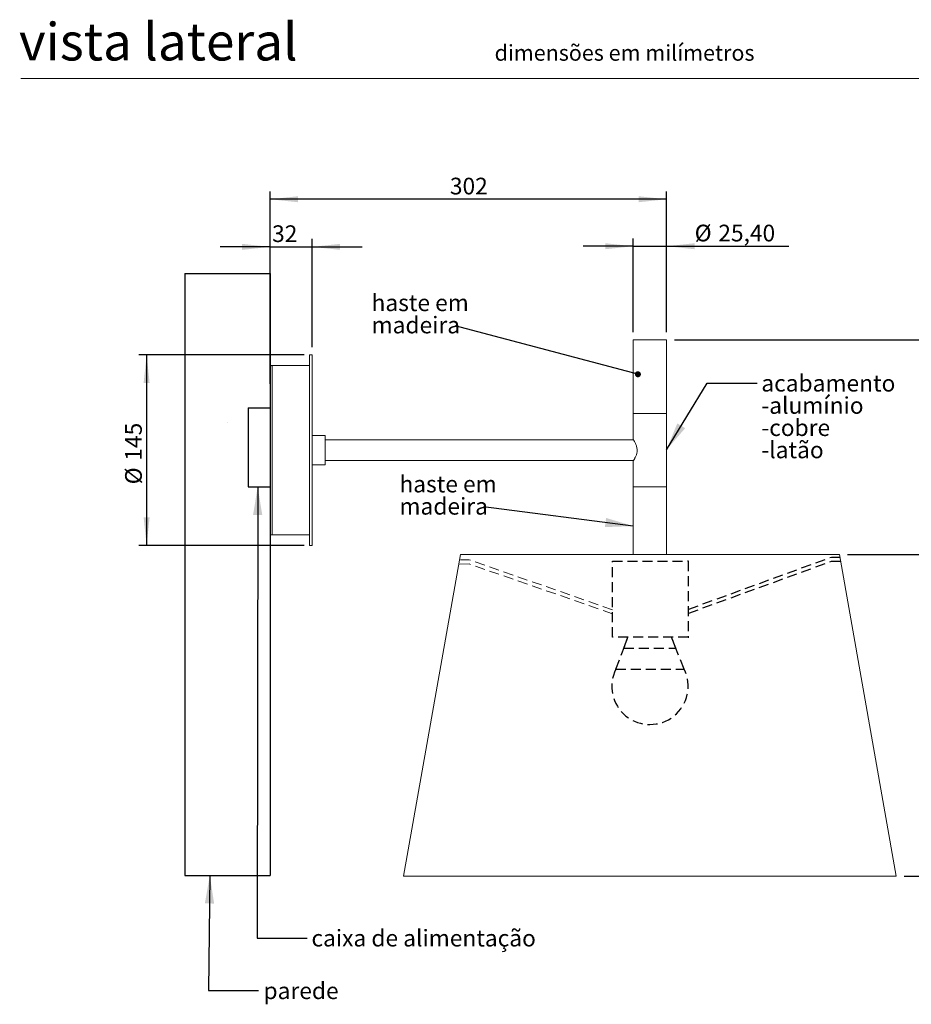
# Model space of a CAD drawing. Units: millimetres. Extents: x 0 to 201, y 0 to 278.
# Drawn here: x 10 to 123, y 142 to 267 of the extents above; entities that cross this region are included whole.
import ezdxf

# ---------------------------------------------------------------- set-up
doc = ezdxf.new("R2010")
doc.units = ezdxf.units.MM
for name, pattern in [('SLD-Mista-longa', [19.05, 15.24, -1.27, 1.27, -1.27]), ('SLD-Sólida', [0]), ('SLD-Tracejada', [1.905, 1.27, -0.635])]:
    doc.linetypes.add(name, pattern=pattern)
doc.layers.add('LINHA', color=7, linetype='SLD-Sólida')
doc.layers.add('TRAÇO', color=7, linetype='SLD-Tracejada')
doc.styles.add('SLDTEXTSTYLE2', font='ARIAL.TTF')
doc.styles.add('SLDTEXTSTYLE4', font='ARIAL.TTF', dxfattribs={"width": 0.948})
doc.styles.get("Standard").update_dxf_attribs({"font": 'ARIAL.TTF'})
doc.dimstyles.new('SLDDIMSTYLE0', dxfattribs={"dimtxt": 2.054655, "dimasz": 3.556, "dimexe": 0, "dimexo": 0.0625, "dimgap": 0.513664, "dimtad": 1, "dimlfac": 6, "dimrnd": 1e-09, "dimzin": 12, "dimdsep": 46, "dimtxsty": 'SLDTEXTSTYLE4', "dimsah": 1, "dimcen": 0.09, "dimadec": 0, "dimazin": 3, "dimtfac": 1, "dimtmove": 0, "dimatfit": 0, "dimfxl": 1, "dimfrac": 2, "dimtolj": 1, "dimtzin": 12, "dimarcsym": 0})
doc.dimstyles.new('SLDDIMSTYLE1', dxfattribs={"dimtxt": 2.054655, "dimasz": 3.556, "dimexe": 0, "dimexo": 0.0625, "dimgap": 0.513664, "dimtad": 1, "dimdec": 0, "dimlfac": 6, "dimrnd": 1e-09, "dimzin": 12, "dimdsep": 46, "dimtxsty": 'SLDTEXTSTYLE4', "dimsah": 1, "dimcen": 0.09, "dimadec": 0, "dimazin": 3, "dimtfac": 1, "dimtdec": 0, "dimtofl": 0, "dimtmove": 0, "dimatfit": 3, "dimfxl": 1, "dimfrac": 2, "dimtolj": 1, "dimtzin": 12, "dimarcsym": 0})
doc.dimstyles.new('SLDDIMSTYLE2', dxfattribs={"dimtxt": 2.054655, "dimasz": 3.556, "dimexe": 0, "dimexo": 0.0625, "dimgap": 0.513664, "dimtad": 1, "dimlfac": 6, "dimrnd": 1e-09, "dimzin": 12, "dimdsep": 46, "dimtxsty": 'SLDTEXTSTYLE4', "dimsah": 1, "dimcen": 0.09, "dimadec": 0, "dimazin": 3, "dimtfac": 1, "dimtofl": 0, "dimtmove": 0, "dimatfit": 3, "dimfxl": 1, "dimfrac": 2, "dimtolj": 1, "dimtzin": 12, "dimarcsym": 0})
doc.dimstyles.new('SLDDIMSTYLE3', dxfattribs={"dimtxt": 0, "dimasz": 3.556, "dimexe": 0, "dimexo": 0.0625, "dimgap": 0, "dimtad": 0, "dimtih": 1, "dimtoh": 1, "dimdec": 0, "dimrnd": 1e-09, "dimzin": 0, "dimdsep": 46, "dimtxsty": 'Standard', "dimsah": 1, "dimcen": 0.09, "dimadec": 0, "dimazin": 0, "dimtfac": 3.556, "dimtdec": 0, "dimtofl": 0, "dimtmove": 0, "dimatfit": 3, "dimfxl": 1, "dimfrac": 2, "dimtolj": 1, "dimtzin": 0, "dimarcsym": 0})
doc.dimstyles.new('SLDDIMSTYLE4', dxfattribs={"dimtxt": 0, "dimasz": 0.762, "dimexe": 0, "dimexo": 0.0625, "dimgap": 0, "dimtad": 0, "dimtih": 1, "dimtoh": 1, "dimdec": 0, "dimrnd": 1e-09, "dimzin": 0, "dimdsep": 46, "dimtxsty": 'Standard', "dimblk1": 'DOT', "dimblk2": 'DOT', "dimsah": 1, "dimcen": 0.09, "dimadec": 0, "dimazin": 0, "dimtfac": 0.762, "dimtdec": 0, "dimtofl": 0, "dimtmove": 0, "dimatfit": 3, "dimldrblk": 'DOT', "dimfxl": 1, "dimfrac": 2, "dimtolj": 1, "dimtzin": 0, "dimarcsym": 0})

# ---------------------------------------------------------------- blocks, each defined once
blk = doc.blocks.new('_D')
at = {"layer": 'LINHA'}
for p, q in [((87.69, 227.33), (87.69, 239.21)), ((91.92, 227.33), (91.92, 239.21)), ((87.69, 238.21), (81.34, 238.21)), ((87.69, 238.21), (91.92, 238.21)), ((91.92, 238.21), (107.42, 238.21))]:
    blk.add_line(p, q, dxfattribs=at)
for points in [[(87.69, 238.21), (84.13, 238.59), (84.13, 237.83)], [(91.92, 238.21), (95.48, 237.83), (95.48, 238.59)]]:
    blk.add_solid(points, dxfattribs=at)
at = {"layer": 'LINHA', "char_height": 2.117, "attachment_point": 1, "style": 'SLDTEXTSTYLE4'}
for s, insert in [('%%c', (95.48, 240.94, 0.02)), ('25,40', (98.48, 240.94, 0.02))]:
    blk.add_mtext(s, dxfattribs=dict(at, insert=insert))
blk = doc.blocks.new('_D_1')
at = {"layer": 'LINHA'}
for p, q in [((92.92, 226.33), (139.03, 226.33)), ((138.03, 226.33), (138.03, 199.12)), ((114.86, 199.12), (139.03, 199.12))]:
    blk.add_line(p, q, dxfattribs=at)
for points in [[(138.03, 226.33), (137.65, 222.78), (138.42, 222.78)], [(138.03, 199.12), (138.42, 202.68), (137.65, 202.68)]]:
    blk.add_solid(points, dxfattribs=at)
at = {"layer": 'LINHA', "insert": (135.31, 210.15, 0.02), "char_height": 2.117, "attachment_point": 1, "rotation": 90, "style": 'SLDTEXTSTYLE4'}
blk.add_mtext('164', dxfattribs=at)
blk = doc.blocks.new('_D_2')
at = {"layer": 'LINHA'}
for p, q in [((114.86, 199.12), (139.03, 199.12)), ((138.03, 199.12), (138.03, 158.29)), ((122.06, 158.29), (139.03, 158.29))]:
    blk.add_line(p, q, dxfattribs=at)
for points in [[(138.03, 199.12), (137.65, 195.57), (138.41, 195.57)], [(138.03, 158.29), (138.41, 161.85), (137.65, 161.85)]]:
    blk.add_solid(points, dxfattribs=at)
at = {"layer": 'LINHA', "insert": (135.3, 175.53, 0.02), "char_height": 2.117, "attachment_point": 1, "rotation": 90, "style": 'SLDTEXTSTYLE4'}
blk.add_mtext('245', dxfattribs=at)
blk = doc.blocks.new('_D_3')
at = {"layer": 'LINHA'}
for p, q in [((41.61, 220.77), (41.61, 245.17)), ((91.92, 227.33), (91.92, 245.17)), ((91.92, 244.17), (41.61, 244.17))]:
    blk.add_line(p, q, dxfattribs=at)
for points in [[(41.61, 244.17), (45.16, 243.79), (45.16, 244.55)], [(91.92, 244.17), (88.37, 244.55), (88.37, 243.79)]]:
    blk.add_solid(points, dxfattribs=at)
at = {"layer": 'LINHA', "insert": (64.42, 246.9, 0.02), "char_height": 2.117, "attachment_point": 1, "style": 'SLDTEXTSTYLE4'}
blk.add_mtext('302', dxfattribs=at)
blk = doc.blocks.new('_D_4')
at = {"layer": 'LINHA'}
for p, q in [((41.61, 223.84), (41.61, 239.13)), ((46.94, 225.42), (46.94, 239.13)), ((41.61, 238.13), (35.26, 238.13)), ((41.61, 238.13), (46.94, 238.13)), ((46.94, 238.13), (53.29, 238.13))]:
    blk.add_line(p, q, dxfattribs=at)
for points in [[(41.61, 238.13), (38.05, 238.51), (38.05, 237.75)], [(46.94, 238.13), (50.49, 237.75), (50.49, 238.51)]]:
    blk.add_solid(points, dxfattribs=at)
at = {"layer": 'LINHA', "insert": (41.86, 240.86, 0.02), "char_height": 2.117, "attachment_point": 1, "style": 'SLDTEXTSTYLE4'}
blk.add_mtext('32', dxfattribs=at)
blk = doc.blocks.new('_D_5')
at = {"layer": 'LINHA'}
for p, q in [((45.94, 224.42), (24.94, 224.42)), ((25.94, 224.42), (25.94, 200.26)), ((45.94, 200.26), (24.94, 200.26))]:
    blk.add_line(p, q, dxfattribs=at)
for points in [[(25.94, 224.42), (25.56, 220.87), (26.32, 220.87)], [(25.94, 200.26), (26.32, 203.81), (25.56, 203.81)]]:
    blk.add_solid(points, dxfattribs=at)
at = {"layer": 'LINHA', "char_height": 2.117, "attachment_point": 1, "rotation": 90, "style": 'SLDTEXTSTYLE4'}
for s, insert in [('145', (23.21, 211.01, 0.02)), ('%%c', (23.21, 208.01, 0.02))]:
    blk.add_mtext(s, dxfattribs=dict(at, insert=insert))
blk = doc.blocks.new('SW_NOTE_2')
at = {"layer": 'LINHA', "color": 0, "char_height": 2.117, "attachment_point": 1, "style": 'SLDTEXTSTYLE4'}
for s, insert in [('acabamento', (0.51, 1.05)), ('-alumínio', (0.51, -1.77)), ('-cobre', (0.51, -4.59)), ('-latão', (0.51, -7.41))]:
    blk.add_mtext(s, dxfattribs=dict(at, insert=insert))
blk = doc.blocks.new('SW_NOTE_3')
at = {"layer": 'LINHA', "color": 0, "char_height": 2.117, "attachment_point": 1, "style": 'SLDTEXTSTYLE4'}
for s, insert in [('haste em ', (-10.59, 4)), ('madeira', (-10.59, 1.18))]:
    blk.add_mtext(s, dxfattribs=dict(at, insert=insert))
blk = doc.blocks.new('_DOT')
at = {"color": 0, "linetype": 'ByBlock', "lineweight": -2}
blk.add_line((-0.5, 0), (-1, 0), dxfattribs=at)
at = {"color": 0, "linetype": 'ByBlock', "const_width": 0.5}
blk.add_lwpolyline([(-0.25, 0, 1), (0.25, 0, 1)], format="xyb", close=True, dxfattribs=at)
blk = doc.blocks.new('SW_NOTE_4')
at = {"layer": 'LINHA', "color": 0, "char_height": 2.117, "attachment_point": 1, "style": 'SLDTEXTSTYLE4'}
for s, insert in [('haste em ', (-10.68, 3.97)), ('madeira', (-10.68, 1.15))]:
    blk.add_mtext(s, dxfattribs=dict(at, insert=insert))

msp = doc.modelspace()

# ---------------------------------------------------------------- hatches: boundary and pattern name
at = {"layer": 'LINHA'}
h = msp.add_hatch(dxfattribs=at)
h.set_pattern_fill('AR-CONC', scale=0.8333, style=0)
h.paths.add_polyline_path([(41.6052, 207.6786), (38.843, 207.6786), (38.843, 217.6933), (41.6052, 217.6933), (41.6052, 234.7343), (30.7719, 234.7343), (30.7719, 158.401), (41.6052, 158.401)], flags=0)

# ---------------------------------------------------------------- linework, layer by layer
at = {"color": 7, "linetype": 'SLD-Sólida', "lineweight": 15}
for p, q in [((146, 259.5), (10, 259.5)), ((87.6885, 226.3324), (87.6885, 217.007)), ((91.9219, 226.3324), (87.6885, 226.3324)), ((91.9219, 217.007), (91.9219, 226.3324)), ((46.9385, 224.4236), (46.6052, 224.4236)), ((46.6052, 224.4236), (46.6052, 200.257)), ((46.9385, 224.4236), (46.9385, 200.257)), ((41.6052, 201.8403), (41.6052, 222.8403)), ((46.6052, 223.0903), (41.8552, 223.0903)), ((41.8552, 223.0903), (41.8552, 201.5903)), ((87.6885, 217.007), (87.6885, 213.6837)), ((91.9219, 217.007), (87.6885, 217.007)), ((89.8052, 217.007), (87.6885, 217.007)), ((91.9219, 217.007), (89.8052, 217.007)), ((91.9219, 207.6737), (91.9219, 217.007)), ((48.6052, 214.1903), (46.9385, 214.1903)), ((48.6052, 210.4903), (48.6052, 214.1903)), ((87.6885, 213.6632), (48.6052, 213.6632)), ((46.9385, 210.4903), (48.6052, 210.4903)), ((48.6052, 211.0174), (87.7109, 211.0174)), ((87.6885, 210.9874), (87.6885, 207.6737)), ((87.6885, 207.6737), (87.6885, 199.1228)), ((89.5522, 207.6737), (87.6885, 207.6737)), ((89.8052, 207.6737), (87.6885, 207.6737)), ((91.9219, 207.6737), (89.5522, 207.6737)), ((91.9219, 207.6737), (89.8052, 207.6737)), ((91.9219, 199.1228), (91.9219, 207.6737)), ((41.8552, 201.5903), (46.6052, 201.5903)), ((46.6052, 200.257), (46.9385, 200.257)), ((65.7552, 199.1228), (58.5552, 158.2894)), ((113.8552, 199.1228), (65.7552, 199.1228)), ((121.0552, 158.2894), (113.8552, 199.1228)), ((121.0552, 158.2894), (58.5552, 158.2894))]:
    msp.add_line(p, q, dxfattribs=at)
for centre, start, end in [((41.8552, 222.8403), 90, 180), ((41.8552, 201.8403), 180, 270)]:
    msp.add_arc(centre, 0.25, start, end, dxfattribs=at)
for points, knots in [([(87.6981, 213.6837), (87.6969, 213.6856), (87.6939, 213.6905), (87.7708, 213.569), (87.9037, 213.3402), (88.0592, 213.0116), (88.1661, 212.6554), (88.1774, 212.4289), (88.1819, 212.3403)], [0, 0, 0, 0, 0.107420507, 0.283367607, 0.472623782, 0.690901856, 0.879083308, 1, 1, 1, 1]), ([(88.1819, 212.3403), (88.1717, 212.2063), (88.1514, 211.939), (88.0169, 211.5731), (87.858, 211.2549), (87.7152, 211.0232), (87.6992, 210.9985), (87.6919, 210.9874)], [0, 0, 0, 0, 0.18288452, 0.36464388, 0.57238178, 0.80665567, 1, 1, 1, 1])]:
    msp.add_open_spline(points, degree=3, knots=knots, dxfattribs=at)
at = {"layer": 'LINHA'}
for p, q in [((30.7719, 234.7343), (41.6052, 234.7343)), ((30.7719, 234.7343), (30.7719, 158.401)), ((41.6052, 234.7343), (41.6052, 158.401)), ((38.843, 217.6933), (41.6052, 217.6933)), ((38.843, 217.6933), (38.843, 207.6786)), ((41.6052, 217.6933), (41.6052, 207.6786)), ((38.843, 207.6786), (41.6052, 207.6786)), ((112.8242, 198.7784), (113.9159, 198.7784)), ((112.8242, 198.2462), (114.0098, 198.2462)), ((86.4885, 187.2349), (87.0082, 188.607)), ((93.0948, 187.2349), (92.5612, 188.607)), ((30.7719, 158.401), (41.6052, 158.401))]:
    msp.add_line(p, q, dxfattribs=at)
at = {"layer": 'LINHA', "linetype": 'SLD-Mista-longa'}
for p, q in [((112.8242, 198.7784), (113.9159, 198.7784)), ((94.6653, 198.2671), (94.5552, 198.2671)), ((94.6653, 198.2671), (94.7385, 198.2671)), ((94.6653, 188.607), (94.7385, 188.607))]:
    msp.add_line(p, q, dxfattribs=at)
at = {"layer": 'LINHA', "color": 7, "linetype": 'SLD-Mista-longa', "lineweight": 0}
for p, q in [((66.8622, 197.91), (65.6768, 197.8927)), ((66.8544, 198.4422), (65.7628, 198.4263))]:
    msp.add_line(p, q, dxfattribs=at)
at = {"layer": 'TRAÇO'}
for p, q in [((94.7385, 192.1779), (112.8242, 198.7784)), ((85.0513, 188.607), (85.0513, 198.2671)), ((85.0513, 198.2671), (94.5552, 198.2671)), ((94.6653, 198.2671), (94.6653, 188.607)), ((94.7197, 191.6736), (112.8242, 198.2462)), ((94.6653, 188.607), (85.0513, 188.607)), ((85.4751, 184.5597), (87.0082, 188.607)), ((94.1353, 184.5597), (92.5612, 188.607)), ((86.4885, 187.2349), (93.0948, 187.2349)), ((85.4751, 184.5597), (94.1353, 184.5597))]:
    msp.add_line(p, q, dxfattribs=at)
at = {"layer": 'TRAÇO', "color": 7, "lineweight": 0}
for p, q in [((85.0347, 192.1069), (66.8544, 198.4422)), ((85.0513, 191.6029), (66.8622, 197.91))]:
    msp.add_line(p, q, dxfattribs=at)
at = {"layer": 'TRAÇO'}
msp.add_arc((89.8052, 182.393), 4.8419, 153.417981, 26.582019, dxfattribs=at)

# ---------------------------------------------------------------- block references
at = {"layer": 'LINHA'}
for name, p in [('SW_NOTE_3', (65.0723, 228.0967)), ('SW_NOTE_2', (103.4275, 220.8459)), ('SW_NOTE_4', (68.6976, 205.136))]:
    msp.add_blockref(name, p, dxfattribs=at)

# ---------------------------------------------------------------- texts
at = {"color": 7, "linetype": 'Continuous', "lineweight": 0, "attachment_point": 1, "style": 'SLDTEXTSTYLE2'}
for s, insert, char_height in [('vista lateral', (9.7489, 266.5355), 4.7625), ('dimensões em milímetros', (70.0922, 263.7405), 2)]:
    msp.add_mtext(s, dxfattribs=dict(at, insert=insert, char_height=char_height))
at = {"layer": 'LINHA', "attachment_point": 1, "style": 'SLDTEXTSTYLE4'}
for s, insert, char_height in [('caixa de alimentação', (46.854, 151.5086), 2.116667), ('parede', (40.7748, 144.8332), 2.11667)]:
    msp.add_mtext(s, dxfattribs=dict(at, insert=insert, char_height=char_height))

# ---------------------------------------------------------------- dimensions: what is measured, and where the dimension line sits
at = {"layer": 'LINHA'}
for base, p1, p2, dimstyle, picture, middle in [((41.6052, 244.1695), (91.9219, 226.3324), (41.6052, 219.7653), 'SLDDIMSTYLE1', '_D_3', (67.7092, 244.1695)), ((46.9385, 238.1271), (41.6052, 222.8403), (46.9385, 224.4236), 'SLDDIMSTYLE0', '_D_4', (44.3656, 238.1271))]:
    dim = msp.add_linear_dim(base=base, p1=p1, p2=p2, dimstyle=dimstyle, dxfattribs=at)
    dim.commit()
    dim.dimension.update_dxf_attribs({"geometry": picture, "text_midpoint": middle, "dimtype": 160})
dim = msp.add_linear_dim(base=(91.9219, 238.2105), p1=(87.6885, 226.3324), p2=(91.9219, 226.3324), text='%%c<>', dimstyle='SLDDIMSTYLE0', dxfattribs=at)
dim.commit()
dim.dimension.update_dxf_attribs({"geometry": '_D', "text_midpoint": (101.4517, 238.2105), "dimtype": 160})
for base, p1, p2, dimstyle, picture, middle in [((138.0342, 199.1228), (91.9219, 226.3324), (113.8552, 199.1228), 'SLDDIMSTYLE1', '_D_1', (138.0342, 213.4402)), ((138.0273, 158.2894), (113.8552, 199.1228), (121.0552, 158.2894), 'SLDDIMSTYLE2', '_D_2', (138.0273, 178.8204))]:
    dim = msp.add_linear_dim(base=base, p1=p1, p2=p2, angle=90, dimstyle=dimstyle, dxfattribs=at)
    dim.commit()
    dim.dimension.update_dxf_attribs({"geometry": picture, "text_midpoint": middle, "dimtype": 160})
dim = msp.add_linear_dim(base=(25.9385, 200.257), p1=(46.9385, 224.4236), p2=(46.9385, 200.257), angle=90, text='%%c<>', dimstyle='SLDDIMSTYLE2', dxfattribs=at)
dim.commit()
dim.dimension.update_dxf_attribs({"geometry": '_D_5', "text_midpoint": (25.9385, 212.804), "dimtype": 160})

# ---------------------------------------------------------------- leaders
for points, dimstyle in [([(88.2779, 221.9712), (65.0723, 228.0967)], 'SLDDIMSTYLE4'), ([(91.9219, 212.3989), (97.0775, 220.8459), (103.4275, 220.8459)], 'SLDDIMSTYLE3'), ([(40.0327, 207.6786), (39.9778, 150.4532), (46.3278, 150.4532)], 'SLDDIMSTYLE3'), ([(87.6885, 202.7141), (68.6976, 205.136)], 'SLDDIMSTYLE3'), ([(33.9606, 158.401), (33.7844, 143.8066), (40.1344, 143.8066)], 'SLDDIMSTYLE3')]:
    msp.add_leader(points, dimstyle=dimstyle, dxfattribs=at)

doc.saveas('drawing.dxf')
